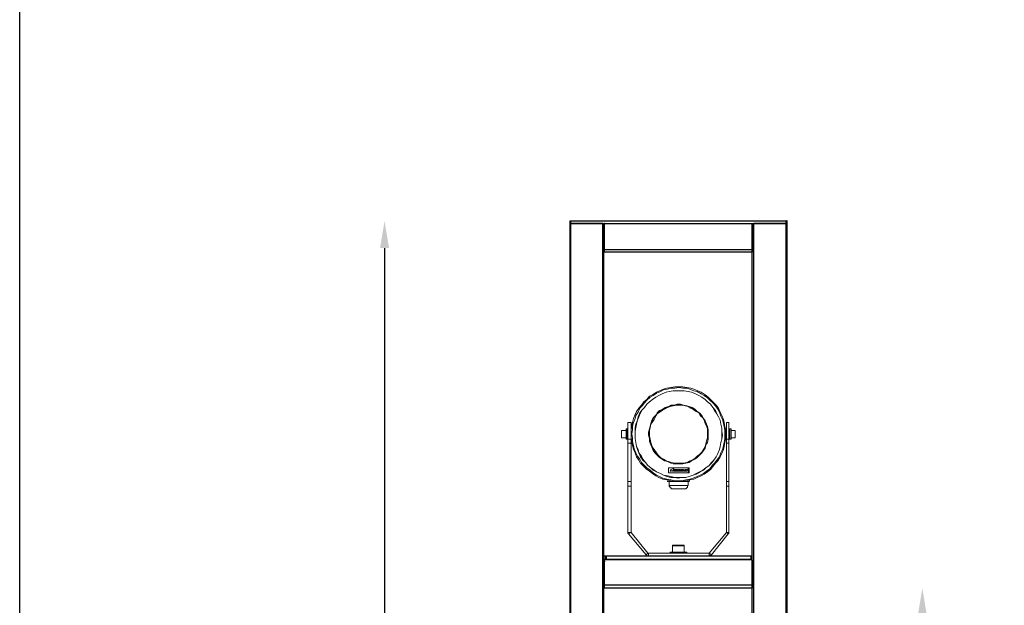
# Model space of a CAD drawing. Units: inches. Extents: x 3515 to 7022, y 14608 to 21067.
# Drawn here: x 3515 to 4604, y 19190 to 19837 of the extents above; entities that cross this region are included whole.
import ezdxf

# ---------------------------------------------------------------- set-up
doc = ezdxf.new("R2010")
doc.units = ezdxf.units.IN
doc.header["$MEASUREMENT"] = 0
doc.layers.add('AM_5', color=3, linetype='Continuous', lineweight=25)
doc.layers.add('Layer 1', color=7, linetype='Continuous')
doc.styles.get("Standard").update_dxf_attribs({"font": 'arial.ttf'})
doc.dimstyles.new('1$0', dxfattribs={"dimscale": 12, "dimtxt": 5, "dimasz": 2.5, "dimexe": 1.25, "dimexo": 0.625, "dimtad": 1, "dimtih": 1, "dimtoh": 1, "dimdec": 0, "dimzin": 0, "dimdsep": 46, "dimlunit": 6, "dimtxsty": 'Standard', "dimcen": 2.5, "dimse1": 1, "dimse2": 1, "dimclrd": 5, "dimclre": 5, "dimclrt": 2, "dimadec": 0, "dimazin": 0, "dimtfac": 1, "dimtdec": 0, "dimtmove": 0, "dimatfit": 3, "dimfxl": 0, "dimtolj": 1, "dimtzin": 0, "dimarcsym": 0})

# ---------------------------------------------------------------- blocks, each defined once
blk = doc.blocks.new('*D755')
at = {"layer": 'AM_5', "color": 5, "lineweight": -2, "transparency": 16777216}
for p, q in [((4513.8, 19178.3), (4513.8, 19077.9)), ((4513.8, 18903), (4513.8, 19001.6))]:
    blk.add_line(p, q, dxfattribs=at)
at = {"layer": 'AM_5', "color": 5, "lineweight": 25, "transparency": 16777216}
for points in [[(4508.8, 19178.3), (4518.8, 19178.3), (4513.8, 19208.3)], [(4508.8, 18903), (4518.8, 18903), (4513.8, 18873)]]:
    blk.add_solid(points, dxfattribs=at)
at = {"layer": 'Defpoints', "color": 0, "lineweight": 25, "transparency": 16777216}
for p in [(4325.7, 19208.3), (4324.8, 18873), (4513.8, 18873)]:
    blk.add_point(p, dxfattribs=at)
at = {"layer": 'AM_5', "color": 2, "lineweight": 25, "transparency": 16777216, "insert": (4513.8, 19039.7), "char_height": 60, "attachment_point": 5}
blk.add_mtext('\\A1;335', dxfattribs=at)
blk = doc.blocks.new('*D762')
at = {"color": 5, "lineweight": -2, "transparency": 16777216}
for p, q in [((3918.9, 19584.6), (3918.9, 17438.2)), ((3918.9, 15204.7), (3918.9, 17351.1))]:
    blk.add_line(p, q, dxfattribs=at)
at = {"color": 5, "lineweight": 25, "transparency": 16777216}
for points in [[(3913.9, 19584.6), (3923.9, 19584.6), (3918.9, 19614.6)], [(3913.9, 15204.7), (3923.9, 15204.7), (3918.9, 15174.7)]]:
    blk.add_solid(points, dxfattribs=at)
at = {"layer": 'Defpoints', "color": 0, "lineweight": 25, "transparency": 16777216}
for p in [(3918.9, 19614.6), (4124.2, 19614.6), (4124.2, 15174.7)]:
    blk.add_point(p, dxfattribs=at)
at = {"color": 2, "lineweight": 25, "transparency": 16777216, "insert": (3918.9, 17394.6), "char_height": 60, "attachment_point": 5}
blk.add_mtext('\\A1;4,440', dxfattribs=at)

msp = doc.modelspace()

# ---------------------------------------------------------------- linework, layer by layer
at = {"color": 1, "lineweight": 25}
msp.add_lwpolyline([(3515.3, 21066.6), (7022.4, 21066.6), (7022.4, 14608.1), (3515.3, 14608.1)], close=True, dxfattribs=at)
at = {"layer": 'Layer 1', "color": 7, "lineweight": 25}
msp.add_line((4364.3, 19614.6), (4363.7, 19614.6), dxfattribs=at)
for points in [[(4124.2, 19614.6), (4362.8, 19614.6)], [(4124.9, 15174.7), (4124.2, 15174.7), (4124.2, 19614.6)], [(4160.4, 19611.9), (4124.2, 19611.9)], [(4124.9, 15174.7), (4124.9, 19614.6)], [(4125.2, 19611.9), (4362.8, 19611.9)], [(4160.4, 18474.6), (4160.4, 19611.9)], [(4161.3, 18474.6), (4161.3, 19611.9)], [(4163, 19611.9), (4163, 19611.9), (4162.2, 19611.9), (4162.2, 19611.1)], [(4162.2, 19582.8), (4162.2, 19611.1)], [(4163, 19611.9), (4324.8, 19611.9)], [(4325.7, 18474.6), (4325.7, 19611.9)], [(4325.7, 19611.1), (4325.7, 19582.8)], [(4325.7, 19609.3), (4325.7, 19581.9)], [(4362.8, 19611.9), (4327.5, 19611.9)], [(4327.5, 18474.6), (4327.5, 19611.9)], [(4362.8, 19614.6), (4363.7, 19614.6)], [(4362.8, 19611.9), (4363.7, 19611.9)], [(4364.3, 19611.9), (4364.3, 19611.9), (4362.8, 19611.9)], [(4363, 15174.7), (4363, 19614.6)], [(4364.3, 15174.7), (4364.3, 19614.6)], [(4162.2, 19580.1), (4162.2, 19580.1), (4161.3, 19580.1)], [(4162.2, 19580.1), (4162.2, 19580.1), (4162.2, 19581), (4162.2, 19581.9), (4162.2, 19582.8)], [(4325.7, 19582.8), (4162.2, 19582.8)], [(4325.7, 19580.1), (4162.2, 19580.1)], [(4325.7, 19582.8), (4325.7, 19581.9), (4325.7, 19581), (4325.7, 19580.1)], [(4325.7, 19581.9), (4325.7, 19581.9)], [(4325.7, 19580.1), (4325.7, 19580.1)], [(4163, 19243.7), (4161.3, 19243.7)], [(4163, 19240.2), (4161.3, 19240.2)], [(4162.2, 19237.5), (4161.3, 19237.5)], [(4161.3, 19210.1), (4162.2, 19237.5)], [(4163, 19240.2), (4163, 19240.2), (4162.2, 19240.2), (4162.2, 19239.3)], [(4162.2, 19211.9), (4162.2, 19239.3)], [(4162.2, 19238.4), (4162.2, 19237.5)], [(4162.2, 19237.5), (4162.2, 19237.5)], [(4163.9, 19243.7), (4163, 19243.7)], [(4163, 19243.7), (4163, 19240.2)], [(4163, 19240.2), (4163, 19240.2)], [(4163, 19240.2), (4324.8, 19240.2)], [(4323.9, 19243.7), (4163.9, 19243.7)], [(4163.9, 19243.7), (4163.9, 19240.2)], [(4323.9, 19240.2), (4163.9, 19240.2)], [(4324.8, 19243.7), (4324.8, 19243.7), (4323.9, 19243.7)], [(4323.9, 19243.7), (4323.9, 19240.2)], [(4325.7, 19243.7), (4324.8, 19243.7)], [(4324.8, 19243.7), (4324.8, 19240.2)], [(4325.7, 19240.2), (4324.8, 19240.2)], [(4324.8, 19240.2), (4324.8, 19240.2)], [(4325.7, 19239.3), (4325.7, 19240.2), (4324.8, 19240.2)], [(4325.7, 19239.3), (4325.7, 19211.9)], [(4325.7, 19237.5), (4325.7, 19238.4)], [(4325.7, 19237.5), (4325.7, 19237.5)], [(4325.7, 19237.5), (4325.7, 19237.5)], [(4325.7, 19237.5), (4325.7, 19210.1)], [(4162.2, 19210.1), (4162.2, 19210.1), (4161.3, 19210.1)], [(4162.2, 19208.3), (4162.2, 19208.3), (4161.3, 19208.3)], [(4162.2, 19208.3), (4162.2, 19208.3), (4162.2, 19209.2), (4162.2, 19210.1), (4162.2, 19211), (4162.2, 19211.9)], [(4325.7, 19211.9), (4162.2, 19211.9)], [(4325.7, 19208.3), (4162.2, 19208.3)], [(4325.7, 19211.9), (4325.7, 19211), (4325.7, 19210.1), (4325.7, 19209.2), (4325.7, 19208.3)], [(4325.7, 19210.1), (4325.7, 19210.1)], [(4325.7, 19208.3), (4325.7, 19208.3)]]:
    msp.add_lwpolyline(points, dxfattribs=at)
at = {"layer": 'Layer 1', "color": 7, "lineweight": 9, "true_color": 0xffffff}
for points in [[(4200.3, 19407.4), (4197.7, 19403.9), (4196, 19400.4), (4194.2, 19396), (4193.3, 19391.6), (4192.4, 19388.1), (4191.6, 19383.7), (4191.6, 19379.3), (4191.6, 19374.9), (4192.4, 19370.5), (4193.3, 19366.1), (4194.2, 19361.7), (4196, 19358.2), (4197.7, 19353.7), (4200.3, 19350.2), (4202.1, 19346.7), (4205.6, 19343.2), (4208.3, 19340.5), (4211.8, 19337.9), (4215.3, 19335.3), (4218.8, 19332.6), (4222.4, 19330.9), (4226.7, 19329.1), (4231.1, 19328.2), (4235.5, 19327.3), (4239.1, 19326.5), (4243.5, 19326.5), (4247.9, 19326.5), (4252.3, 19327.3), (4256.7, 19328.2), (4261.1, 19329.1), (4264.6, 19330.9), (4269, 19332.6), (4272.5, 19334.4), (4276.1, 19337), (4279.6, 19339.7), (4282.2, 19343.2), (4284.9, 19346.7), (4287.5, 19349.4), (4290.1, 19353.7), (4291.9, 19357.3), (4293.7, 19361.7), (4294.5, 19365.2), (4295.4, 19369.6), (4296.3, 19374), (4296.3, 19378.4), (4296.3, 19382.8), (4295.4, 19387.2), (4294.5, 19391.6), (4293.7, 19395.1), (4291.9, 19399.5), (4290.1, 19403.1), (4288.4, 19407.4), (4285.7, 19411), (4283.1, 19413.6), (4279.6, 19417.1), (4276.9, 19419.8), (4273.4, 19422.4), (4269, 19425.1), (4265.5, 19426.8), (4261.1, 19428.6), (4257.6, 19429.5), (4253.2, 19430.3), (4248.8, 19431.2), (4244.4, 19431.2), (4240, 19431.2), (4235.5, 19430.3), (4231.1, 19429.5), (4227.6, 19428.6), (4223.2, 19426.8), (4219.7, 19425.1), (4215.3, 19422.4), (4211.8, 19420.7), (4209.1, 19417.1), (4205.6, 19414.5), (4203, 19411), (4200.3, 19407.4)], [(4201.2, 19407.4), (4199.5, 19403.1), (4196.8, 19399.5), (4196, 19396), (4194.2, 19391.6), (4193.3, 19387.2), (4193.3, 19383.7), (4192.4, 19379.3), (4193.3, 19374.9), (4193.3, 19370.5), (4194.2, 19366.1), (4195.1, 19362.5), (4196.8, 19358.2), (4198.6, 19354.6), (4201.2, 19351.1), (4203, 19347.6), (4206.5, 19344.1), (4209.1, 19341.4), (4212.7, 19338.8), (4216.2, 19336.1), (4219.7, 19333.5), (4223.2, 19331.8), (4226.7, 19330), (4231.1, 19329.1), (4235.5, 19328.2), (4240, 19327.3), (4243.5, 19327.3), (4247.9, 19327.3), (4252.3, 19328.2), (4256.7, 19329.1), (4260.2, 19330), (4264.6, 19331.8), (4268.1, 19333.5), (4271.7, 19335.3), (4275.2, 19337.9), (4278.7, 19340.5), (4281.3, 19344.1), (4284, 19346.7), (4286.6, 19350.2), (4289.3, 19353.7), (4291, 19358.2), (4292.8, 19361.7), (4293.7, 19366.1), (4294.5, 19369.6), (4295.4, 19374), (4295.4, 19378.4), (4295.4, 19382.8), (4294.5, 19387.2), (4293.7, 19390.7), (4292.8, 19395.1), (4291, 19398.6), (4289.3, 19403.1), (4287.5, 19406.6), (4284.9, 19410.1), (4282.2, 19413.6), (4278.7, 19416.2), (4276.1, 19418.9), (4272.5, 19421.5), (4269, 19423.3), (4264.6, 19425.9), (4261.1, 19426.8), (4256.7, 19428.6), (4253.2, 19429.5), (4248.8, 19429.5), (4244.4, 19430.3), (4240, 19429.5), (4235.5, 19429.5), (4232, 19428.6), (4227.6, 19427.7), (4224.1, 19425.9), (4219.7, 19424.2), (4216.2, 19421.5), (4212.7, 19419.8), (4209.1, 19416.2), (4206.5, 19413.6), (4203.9, 19410.1), (4201.2, 19407.4)], [(4203.9, 19405.7), (4202.1, 19402.2), (4200.3, 19397.8), (4198.6, 19394.2), (4197.7, 19389.8), (4196.8, 19386.3), (4196, 19381.9), (4196, 19377.5), (4196, 19374), (4196.8, 19369.6), (4197.7, 19365.2), (4199.5, 19361.7), (4200.3, 19358.2), (4203, 19354.6), (4204.7, 19351.1), (4207.4, 19347.6), (4210, 19344.1), (4213.5, 19341.4), (4217.1, 19338.8), (4219.7, 19337), (4224.1, 19335.3), (4227.6, 19333.5), (4232, 19332.6), (4235.5, 19331.8), (4240, 19330.9), (4243.5, 19330.9), (4247.9, 19330.9), (4252.3, 19330.9), (4255.8, 19331.8), (4260.2, 19333.5), (4263.7, 19335.3), (4267.3, 19337), (4270.8, 19338.8), (4274.3, 19341.4), (4277.8, 19344.1), (4280.5, 19347.6), (4283.1, 19350.2), (4285.7, 19353.7), (4287.5, 19357.3), (4289.3, 19361.7), (4290.1, 19365.2), (4291, 19369.6), (4291.9, 19373.1), (4291.9, 19377.5), (4291.9, 19381.9), (4291.9, 19385.4), (4291, 19389.8), (4290.1, 19394.2), (4288.4, 19397.8), (4286.6, 19401.3), (4284, 19404.8), (4282.2, 19408.3), (4279.6, 19411.9), (4276.1, 19414.5), (4273.4, 19417.1), (4269.9, 19419.8), (4266.4, 19421.5), (4262.9, 19423.3), (4258.5, 19425.1), (4254.9, 19425.9), (4250.5, 19426.8), (4246.1, 19426.8), (4242.6, 19426.8), (4238.2, 19426.8), (4233.8, 19425.9), (4230.3, 19425.1), (4225.9, 19423.3), (4222.4, 19421.5), (4218.8, 19419.8), (4215.3, 19417.1), (4211.8, 19414.5), (4209.1, 19411.9), (4206.5, 19408.3), (4203.9, 19405.7)], [(4203.9, 19405.7), (4201.2, 19402.2), (4199.5, 19397.8), (4198.6, 19394.2), (4196.8, 19389.8), (4196, 19386.3), (4196, 19381.9), (4196, 19377.5), (4196, 19374), (4196.8, 19369.6), (4197.7, 19365.2), (4198.6, 19361.7), (4200.3, 19358.2), (4202.1, 19353.7), (4204.7, 19350.2), (4207.4, 19347.6), (4210, 19344.1), (4213.5, 19341.4), (4216.2, 19338.8), (4219.7, 19337), (4224.1, 19335.3), (4227.6, 19333.5), (4231.1, 19331.8), (4235.5, 19330.9), (4240, 19330.9), (4243.5, 19330), (4247.9, 19330.9), (4252.3, 19330.9), (4255.8, 19331.8), (4260.2, 19333.5), (4263.7, 19334.4), (4268.1, 19337), (4271.7, 19338.8), (4274.3, 19341.4), (4277.8, 19344.1), (4280.5, 19346.7), (4283.1, 19350.2), (4285.7, 19353.7), (4287.5, 19357.3), (4289.3, 19361.7), (4290.1, 19365.2), (4291, 19369.6), (4291.9, 19373.1), (4292.8, 19377.5), (4291.9, 19381.9), (4291.9, 19385.4), (4291, 19389.8), (4290.1, 19394.2), (4288.4, 19397.8), (4286.6, 19401.3), (4284.9, 19404.8), (4282.2, 19408.3), (4279.6, 19411.9), (4276.1, 19414.5), (4273.4, 19417.1), (4269.9, 19419.8), (4266.4, 19421.5), (4262.9, 19423.3), (4258.5, 19425.1), (4254.9, 19425.9), (4250.5, 19426.8), (4246.1, 19426.8), (4242.6, 19426.8), (4238.2, 19426.8), (4233.8, 19425.9), (4230.3, 19425.1), (4225.9, 19423.3), (4222.4, 19421.5), (4218.8, 19419.8), (4215.3, 19417.1), (4211.8, 19414.5), (4209.1, 19411.9), (4206.5, 19408.3), (4203.9, 19405.7)], [(4216.2, 19396.9), (4214.4, 19394.2), (4213.5, 19390.7), (4212.7, 19387.2), (4211.8, 19384.6), (4210.9, 19381), (4210.9, 19377.5), (4211.8, 19374), (4211.8, 19370.5), (4213.5, 19367), (4214.4, 19364.3), (4216.2, 19360.8), (4217.9, 19358.2), (4220.6, 19355.5), (4223.2, 19352.9), (4225.9, 19351.1), (4228.5, 19349.4), (4232, 19348.5), (4235.5, 19346.7), (4238.2, 19345.8), (4241.7, 19345.8), (4245.3, 19345.8), (4248.8, 19345.8), (4252.3, 19346.7), (4255.8, 19347.6), (4258.5, 19349.4), (4262, 19351.1), (4264.6, 19352.9), (4267.3, 19355.5), (4269.9, 19358.2), (4271.7, 19360.8), (4273.4, 19363.4), (4274.3, 19367), (4276.1, 19369.6), (4276.9, 19373.1), (4276.9, 19376.6), (4276.9, 19380.2), (4276.9, 19383.7), (4276.1, 19387.2), (4275.2, 19389.8), (4273.4, 19393.4), (4271.7, 19396), (4269.9, 19399.5), (4267.3, 19402.2), (4264.6, 19403.9), (4262, 19406.6), (4259.3, 19408.3), (4255.8, 19409.2), (4253.2, 19410.1), (4249.7, 19411), (4246.1, 19411.9), (4242.6, 19411.9), (4239.1, 19411), (4235.5, 19411), (4232.9, 19409.2), (4229.4, 19408.3), (4226.7, 19406.6), (4223.2, 19404.8), (4220.6, 19402.2), (4218.8, 19399.5), (4216.2, 19396.9)], [(4236.4, 19347.6), (4232.9, 19348.5), (4230.3, 19349.4), (4226.7, 19351.1), (4224.1, 19352.9), (4221.5, 19355.5), (4219.7, 19357.3), (4217.1, 19360.8), (4215.3, 19363.4), (4214.4, 19366.1), (4212.7, 19369.6), (4211.8, 19373.1), (4211.8, 19376.6), (4211.8, 19379.3), (4211.8, 19382.8), (4212.7, 19386.3), (4213.5, 19389.8), (4214.4, 19392.5), (4216.2, 19396), (4217.9, 19398.6), (4220.6, 19401.3), (4223.2, 19403.1), (4225.9, 19405.7), (4228.5, 19407.4), (4232, 19408.3), (4234.7, 19410.1), (4238.2, 19411), (4241.7, 19411), (4245.3, 19411), (4248.8, 19411), (4251.4, 19410.1), (4254.9, 19409.2), (4258.5, 19408.3), (4261.1, 19406.6), (4263.7, 19404.8), (4266.4, 19402.2), (4269, 19399.5), (4270.8, 19396.9), (4272.5, 19394.2), (4274.3, 19390.7), (4275.2, 19388.1), (4276.1, 19384.6), (4276.1, 19381), (4276.9, 19377.5), (4276.1, 19374), (4275.2, 19371.4), (4274.3, 19367.8), (4273.4, 19364.3), (4271.7, 19361.7), (4269.9, 19359), (4267.3, 19356.4), (4265.5, 19353.7), (4262, 19352), (4259.3, 19350.2), (4256.7, 19348.5), (4253.2, 19347.6), (4249.7, 19346.7), (4246.1, 19346.7), (4243.5, 19346.7), (4240, 19346.7), (4236.4, 19347.6)], [(4236.4, 19347.6), (4240, 19346.7), (4243.5, 19346.7), (4246.1, 19346.7), (4249.7, 19346.7), (4253.2, 19347.6), (4256.7, 19349.4), (4259.3, 19350.2), (4262, 19352), (4264.6, 19354.6), (4267.3, 19356.4), (4269.9, 19359), (4271.7, 19361.7), (4273.4, 19365.2), (4274.3, 19367.8), (4275.2, 19371.4), (4276.1, 19374.9), (4276.1, 19377.5), (4276.1, 19381), (4276.1, 19384.6), (4275.2, 19388.1), (4273.4, 19390.7), (4272.5, 19394.2), (4270.8, 19396.9), (4268.1, 19399.5), (4266.4, 19402.2), (4263.7, 19403.9), (4261.1, 19405.7), (4257.6, 19407.4), (4254.9, 19409.2), (4251.4, 19410.1), (4248.8, 19411), (4245.3, 19411), (4241.7, 19411), (4238.2, 19410.1), (4234.7, 19409.2), (4232, 19408.3), (4228.5, 19406.6), (4225.9, 19404.8), (4223.2, 19403.1), (4220.6, 19401.3), (4218.8, 19398.6), (4217.1, 19395.1), (4215.3, 19392.5), (4213.5, 19389.8), (4212.7, 19386.3), (4211.8, 19382.8), (4211.8, 19379.3), (4211.8, 19376.6), (4212.7, 19373.1), (4213.5, 19369.6), (4214.4, 19366.1), (4216.2, 19363.4), (4217.9, 19360.8), (4219.7, 19358.2), (4221.5, 19355.5), (4224.1, 19352.9), (4227.6, 19351.1), (4230.3, 19349.4), (4232.9, 19348.5), (4236.4, 19347.6)], [(4188, 19391.6), (4188, 19390.7), (4188, 19389.8), (4188, 19388.1), (4188, 19387.2), (4188, 19385.4), (4188, 19383.7), (4188, 19381), (4188, 19379.3), (4188, 19376.6), (4188, 19374.9), (4188, 19373.1)], [(4191.6, 19391.6), (4188, 19391.6)], [(4191.6, 19391.6), (4191.6, 19390.7), (4191.6, 19389.8), (4191.6, 19388.1), (4191.6, 19387.2), (4191.6, 19385.4), (4191.6, 19383.7), (4191.6, 19381), (4191.6, 19379.3), (4191.6, 19376.6), (4191.6, 19374.9), (4191.6, 19373.1)], [(4297.2, 19373.1), (4297.2, 19374.9), (4297.2, 19376.6), (4297.2, 19379.3), (4297.2, 19381), (4297.2, 19383.7), (4297.2, 19385.4), (4297.2, 19387.2), (4297.2, 19388.1), (4297.2, 19389.8), (4297.2, 19390.7), (4297.2, 19391.6)], [(4299.8, 19391.6), (4297.2, 19391.6)], [(4299.8, 19373.1), (4299.8, 19374.9), (4299.8, 19376.6), (4299.8, 19379.3), (4299.8, 19381), (4299.8, 19383.7), (4299.8, 19385.4), (4299.8, 19387.2), (4299.8, 19388.1), (4299.8, 19389.8), (4299.8, 19390.7), (4299.8, 19391.6)], [(4181, 19382.8), (4181, 19382.8), (4181, 19381.9), (4181, 19381), (4181, 19380.2), (4181, 19379.3), (4181, 19377.5), (4181, 19376.6), (4181, 19375.8)], [(4181, 19375.8), (4181, 19376.6), (4181, 19377.5), (4181, 19379.3), (4181, 19380.2), (4181, 19381), (4181, 19381.9), (4181, 19382.8)], [(4181, 19382.8), (4181, 19382.8)], [(4186.3, 19382.8), (4181, 19382.8)], [(4186.3, 19373.1), (4186.3, 19373.1), (4186.3, 19374), (4186.3, 19374.9), (4186.3, 19375.8), (4186.3, 19377.5), (4186.3, 19379.3), (4186.3, 19380.2), (4186.3, 19381.9), (4186.3, 19382.8), (4186.3, 19383.7), (4186.3, 19384.6)], [(4186.3, 19384.6), (4187.2, 19384.6)], [(4187.2, 19384.6), (4187.2, 19384.6), (4187.2, 19383.7), (4187.2, 19382.8), (4187.2, 19381), (4187.2, 19380.2), (4187.2, 19378.4), (4187.2, 19376.6), (4187.2, 19375.8), (4187.2, 19374), (4187.2, 19373.1)], [(4188, 19384.6), (4187.2, 19384.6)], [(4191.6, 19384.6), (4191.6, 19384.6)], [(4191.6, 19384.6), (4191.6, 19384.6)], [(4296.3, 19384.6), (4296.3, 19384.6)], [(4297.2, 19384.6), (4296.3, 19384.6)], [(4300.7, 19384.6), (4299.8, 19384.6)], [(4300.7, 19384.6), (4302.5, 19384.6)], [(4300.7, 19373.1), (4300.7, 19373.1), (4300.7, 19374), (4300.7, 19374.9), (4300.7, 19375.8), (4300.7, 19377.5), (4300.7, 19379.3), (4300.7, 19380.2), (4300.7, 19381.9), (4300.7, 19382.8), (4300.7, 19383.7), (4300.7, 19384.6)], [(4302.5, 19373.1), (4302.5, 19373.1), (4302.5, 19374), (4302.5, 19374.9), (4302.5, 19375.8), (4302.5, 19377.5), (4302.5, 19379.3), (4302.5, 19380.2), (4302.5, 19381.9), (4302.5, 19382.8), (4302.5, 19383.7), (4302.5, 19384.6)], [(4306.9, 19382.8), (4302.5, 19382.8)], [(4306.9, 19374.9), (4306.9, 19374.9), (4306.9, 19375.8), (4306.9, 19377.5), (4306.9, 19378.4), (4306.9, 19379.3), (4306.9, 19381), (4306.9, 19381.9), (4306.9, 19382.8)], [(4306.9, 19382.8), (4306.9, 19382.8), (4306.9, 19381.9), (4306.9, 19381), (4306.9, 19379.3), (4306.9, 19378.4), (4306.9, 19377.5), (4306.9, 19376.6), (4306.9, 19375.8), (4306.9, 19374.9)], [(4306.9, 19382.8), (4306.9, 19382.8)], [(4181, 19375.8), (4181, 19374.9)], [(4181, 19374.9), (4181, 19374.9), (4181, 19375.8)], [(4181, 19374.9), (4181, 19374.9)], [(4181, 19374.9), (4186.3, 19374.9)], [(4186.3, 19373.1), (4187.2, 19373.1)], [(4187.2, 19373.1), (4188, 19373.1)], [(4188, 19368.7), (4188, 19368.7), (4188, 19369.6), (4188, 19370.5), (4188, 19371.4), (4188, 19372.2), (4188, 19373.1)], [(4188, 19373.1), (4191.6, 19373.1)], [(4188, 19368.7), (4188, 19326.5)], [(4191.6, 19368.7), (4188, 19368.7)], [(4191.6, 19373.1), (4191.6, 19372.2), (4191.6, 19371.4), (4191.6, 19370.5), (4191.6, 19369.6), (4191.6, 19368.7)], [(4191.6, 19373.1), (4191.6, 19373.1)], [(4191.6, 19373.1), (4191.6, 19373.1)], [(4191.6, 19368.7), (4191.6, 19326.5)], [(4296.3, 19373.1), (4296.3, 19373.1)], [(4296.3, 19373.1), (4297.2, 19373.1)], [(4297.2, 19368.7), (4297.2, 19368.7), (4297.2, 19369.6), (4297.2, 19370.5), (4297.2, 19371.4), (4297.2, 19372.2), (4297.2, 19373.1)], [(4297.2, 19373.1), (4299.8, 19373.1)], [(4297.2, 19326.5), (4297.2, 19368.7)], [(4299.8, 19368.7), (4297.2, 19368.7)], [(4299.8, 19373.1), (4299.8, 19372.2), (4299.8, 19371.4), (4299.8, 19370.5), (4299.8, 19369.6), (4299.8, 19368.7)], [(4299.8, 19373.1), (4300.7, 19373.1)], [(4299.8, 19326.5), (4299.8, 19368.7)], [(4300.7, 19373.1), (4302.5, 19373.1)], [(4302.5, 19374.9), (4306.9, 19374.9)], [(4306.9, 19374.9), (4306.9, 19374.9)], [(4232.9, 19341.4), (4232.9, 19336.1)], [(4237.3, 19341.4), (4232.9, 19341.4)], [(4255.8, 19341.4), (4232.9, 19341.4)], [(4232.9, 19341.4), (4232.9, 19336.1)], [(4232.9, 19336.1), (4254.9, 19336.1)], [(4232.9, 19336.1), (4255.8, 19336.1)], [(4234.7, 19337.9), (4235.5, 19339.7)], [(4236.4, 19337.9), (4234.7, 19337.9)], [(4235.5, 19339.7), (4236.4, 19339.7)], [(4236.4, 19339.7), (4235.5, 19337.9)], [(4235.5, 19337.9), (4236.4, 19337.9)], [(4236.4, 19337.9), (4236.4, 19337.9)], [(4238.2, 19340.5), (4237.3, 19341.4)], [(4237.3, 19337.9), (4238.2, 19339.7)], [(4238.2, 19337.9), (4237.3, 19337.9)], [(4238.2, 19340.5), (4239.1, 19341.4)], [(4239.1, 19339.7), (4238.2, 19337.9)], [(4238.2, 19339.7), (4239.1, 19339.7)], [(4254.9, 19341.4), (4239.1, 19341.4)], [(4242.6, 19338.8), (4241.7, 19339.7), (4240.8, 19339.7), (4240, 19339.7), (4239.1, 19339.7), (4239.1, 19338.8), (4239.1, 19337.9), (4240, 19337.9), (4240.8, 19337.9), (4241.7, 19337.9), (4241.7, 19338.8)], [(4240.8, 19338.8), (4240.8, 19339.7), (4240, 19338.8), (4240, 19337.9), (4240.8, 19337.9), (4240.8, 19338.8)], [(4240.8, 19338.8), (4242.6, 19338.8)], [(4240.8, 19338.8), (4240.8, 19338.8)], [(4240.8, 19338.8), (4241.7, 19338.8)], [(4240.8, 19338.8), (4240.8, 19338.8)], [(4241.7, 19337.9), (4243.5, 19339.7)], [(4243.5, 19337.9), (4241.7, 19337.9)], [(4243.5, 19339.7), (4244.4, 19339.7)], [(4243.5, 19338.8), (4243.5, 19337.9)], [(4243.5, 19337.9), (4243.5, 19338.8)], [(4244.4, 19337.9), (4243.5, 19337.9)], [(4244.4, 19338.8), (4245.3, 19339.7)], [(4244.4, 19339.7), (4244.4, 19338.8)], [(4245.3, 19338.8), (4244.4, 19337.9)], [(4245.3, 19339.7), (4246.1, 19339.7)], [(4245.3, 19337.9), (4245.3, 19338.8)], [(4245.3, 19337.9), (4246.1, 19337.9)], [(4246.1, 19339.7), (4246.1, 19337.9)], [(4246.1, 19337.9), (4247.9, 19339.7)], [(4247.9, 19337.9), (4246.1, 19337.9)], [(4247.9, 19339.7), (4249.7, 19339.7)], [(4248.8, 19338.8), (4247.9, 19338.8)], [(4247.9, 19338.8), (4248.8, 19338.8)], [(4248.8, 19337.9), (4247.9, 19337.9)], [(4247.9, 19337.9), (4247.9, 19337.9)], [(4248.8, 19338.8), (4248.8, 19338.8)], [(4248.8, 19338.8), (4248.8, 19338.8)], [(4248.8, 19337.9), (4248.8, 19337.9)], [(4249.7, 19337.9), (4248.8, 19337.9)], [(4249.7, 19339.7), (4249.7, 19337.9)], [(4250.5, 19337.9), (4251.4, 19339.7)], [(4251.4, 19337.9), (4250.5, 19337.9)], [(4251.4, 19339.7), (4252.3, 19339.7)], [(4251.4, 19338.8), (4251.4, 19337.9)], [(4252.3, 19337.9), (4251.4, 19338.8)], [(4253.2, 19339.7), (4252.3, 19338.8)], [(4252.3, 19339.7), (4252.3, 19338.8)], [(4253.2, 19337.9), (4252.3, 19337.9)], [(4254.1, 19339.7), (4253.2, 19337.9)], [(4253.2, 19339.7), (4254.1, 19339.7)], [(4254.9, 19336.1), (4254.9, 19341.4)], [(4255.8, 19336.1), (4255.8, 19341.4)], [(4188, 19321.2), (4188, 19322.1), (4188, 19322.9), (4188, 19323.8), (4188, 19324.7), (4188, 19325.6), (4188, 19326.5)], [(4188, 19326.5), (4191.6, 19326.5)], [(4191.6, 19326.5), (4191.6, 19325.6), (4191.6, 19324.7), (4191.6, 19323.8), (4191.6, 19322.9), (4191.6, 19322.1), (4191.6, 19321.2)], [(4232, 19327.3), (4232, 19327.3)], [(4232, 19327.3), (4232, 19327.3), (4232, 19326.5), (4232.9, 19326.5)], [(4232, 19327.3), (4232, 19327.3)], [(4232, 19326.5), (4232, 19326.5), (4232.9, 19326.5)], [(4232.9, 19326.5), (4232.9, 19326.5)], [(4234.7, 19326.5), (4232.9, 19326.5)], [(4233.8, 19326.5), (4233.8, 19322.1)], [(4234.7, 19326.5), (4235.5, 19326.5), (4236.4, 19326.5), (4236.4, 19327.3)], [(4240, 19326.5), (4240, 19326.5), (4239.1, 19326.5), (4238.2, 19326.5), (4237.3, 19326.5), (4236.4, 19326.5), (4235.5, 19326.5), (4234.7, 19326.5)], [(4252.3, 19326.5), (4251.4, 19326.5), (4250.5, 19326.5), (4249.7, 19326.5), (4248.8, 19326.5), (4247.9, 19326.5)], [(4250.5, 19326.5), (4250.5, 19326.5), (4251.4, 19326.5), (4252.3, 19326.5)], [(4254.1, 19326.5), (4252.3, 19326.5)], [(4254.1, 19326.5), (4255.8, 19326.5), (4255.8, 19327.3)], [(4254.9, 19326.5), (4254.9, 19326.5), (4254.1, 19326.5)], [(4254.9, 19326.5), (4255.8, 19326.5), (4255.8, 19327.3)], [(4254.9, 19322.1), (4254.9, 19326.5)], [(4256.7, 19327.3), (4255.8, 19327.3)], [(4255.8, 19327.3), (4255.8, 19327.3), (4256.7, 19327.3)], [(4255.8, 19327.3), (4255.8, 19327.3)], [(4256.7, 19327.3), (4256.7, 19327.3)], [(4297.2, 19321.2), (4297.2, 19322.1), (4297.2, 19322.9), (4297.2, 19323.8), (4297.2, 19324.7), (4297.2, 19325.6), (4297.2, 19326.5)], [(4297.2, 19326.5), (4299.8, 19326.5)], [(4299.8, 19326.5), (4299.8, 19325.6), (4299.8, 19324.7), (4299.8, 19323.8), (4299.8, 19322.9), (4299.8, 19322.1), (4299.8, 19321.2)], [(4191.6, 19321.2), (4188, 19321.2)], [(4188, 19270.1), (4188, 19321.2)], [(4191.6, 19270.1), (4191.6, 19321.2)], [(4233.8, 19322.1), (4233.8, 19322.1), (4234.7, 19322.1), (4235.5, 19322.1), (4237.3, 19322.1), (4238.2, 19322.1), (4240, 19322.1), (4242.6, 19322.1), (4244.4, 19322.1), (4246.1, 19322.1), (4247.9, 19322.1), (4249.7, 19322.1), (4251.4, 19322.1), (4252.3, 19322.1), (4253.2, 19322.1), (4254.1, 19322.1)], [(4233.8, 19322.1), (4233.8, 19322.1), (4233.8, 19321.2), (4234.7, 19320.3), (4234.7, 19319.4), (4235.5, 19319.4), (4236.4, 19318.5), (4237.3, 19318.5)], [(4250.5, 19318.5), (4250.5, 19318.5), (4249.7, 19318.5), (4248.8, 19318.5), (4247, 19318.5), (4246.1, 19318.5), (4244.4, 19318.5), (4242.6, 19318.5), (4240.8, 19318.5), (4240, 19318.5), (4239.1, 19318.5), (4238.2, 19318.5), (4237.3, 19318.5)], [(4250.5, 19318.5), (4251.4, 19318.5), (4252.3, 19318.5), (4253.2, 19319.4), (4254.1, 19320.3), (4254.1, 19321.2), (4254.1, 19322.1), (4254.9, 19322.1)], [(4254.1, 19322.1), (4254.9, 19322.1)], [(4299.8, 19321.2), (4297.2, 19321.2)], [(4297.2, 19321.2), (4297.2, 19270.1)], [(4299.8, 19321.2), (4299.8, 19270.1)], [(4188, 19270.1), (4188, 19270.1), (4188, 19269.2), (4188.9, 19268.4)], [(4188, 19270.1), (4191.6, 19270.1)], [(4191.6, 19270.1), (4188.9, 19268.4)], [(4188.9, 19268.4), (4208.3, 19245.5)], [(4191.6, 19270.1), (4191.6, 19270.1)], [(4191.6, 19270.1), (4210, 19247.2)], [(4277.8, 19247.2), (4297.2, 19270.1)], [(4280.5, 19245.5), (4299, 19268.4)], [(4299, 19268.4), (4297.2, 19270.1)], [(4297.2, 19270.1), (4297.2, 19270.1)], [(4297.2, 19270.1), (4299.8, 19270.1)], [(4299, 19268.4), (4299, 19268.4), (4299.8, 19268.4), (4299.8, 19269.2), (4299.8, 19270.1)], [(4208.3, 19245.5), (4210, 19247.2)], [(4210, 19247.2), (4210, 19247.2), (4210.9, 19247.2)], [(4210.9, 19247.2), (4277.8, 19247.2)], [(4210.9, 19247.2), (4210.9, 19243.7)], [(4234.7, 19248.1), (4235.5, 19248.1), (4236.4, 19248.1), (4237.3, 19248.1), (4239.1, 19248.1), (4240, 19248.1), (4241.7, 19248.1), (4243.5, 19248.1), (4245.3, 19248.1), (4247, 19248.1), (4248.8, 19248.1), (4250.5, 19248.1), (4251.4, 19248.1), (4252.3, 19248.1), (4253.2, 19248.1)], [(4234.7, 19248.1), (4234.7, 19247.2)], [(4238.2, 19256), (4238.2, 19256), (4237.3, 19256), (4237.3, 19255.2)], [(4238.2, 19255.2), (4238.2, 19255.2), (4237.3, 19255.2)], [(4237.3, 19255.2), (4237.3, 19248.1)], [(4238.2, 19256), (4238.2, 19256), (4239.1, 19256)], [(4250.5, 19255.2), (4250.5, 19255.2), (4249.7, 19255.2), (4248.8, 19255.2), (4247.9, 19255.2), (4246.1, 19255.2), (4244.4, 19255.2), (4243.5, 19255.2), (4241.7, 19255.2), (4240.8, 19255.2), (4239.1, 19255.2), (4238.2, 19255.2)], [(4239.1, 19256), (4240, 19256), (4240.8, 19256), (4241.7, 19256), (4243.5, 19256), (4245.3, 19256), (4246.1, 19256), (4247.9, 19256), (4248.8, 19256), (4249.7, 19256), (4250.5, 19256)], [(4250.5, 19255.2), (4250.5, 19256)], [(4250.5, 19248.1), (4250.5, 19255.2)], [(4253.2, 19247.2), (4253.2, 19248.1)], [(4277.8, 19243.7), (4277.8, 19247.2)], [(4277.8, 19247.2), (4277.8, 19247.2)], [(4277.8, 19247.2), (4280.5, 19245.5)], [(4208.3, 19245.5), (4208.3, 19244.6), (4209.1, 19244.6), (4210, 19243.7), (4210.9, 19243.7)], [(4277.8, 19243.7), (4277.8, 19243.7), (4278.7, 19243.7), (4278.7, 19244.6), (4279.6, 19244.6), (4280.5, 19245.5)]]:
    msp.add_lwpolyline(points, dxfattribs=at)

# ---------------------------------------------------------------- dimensions: what is measured, and where the dimension line sits
at = {"color": 3, "lineweight": 25}
dim = msp.add_linear_dim(base=(3918.9, 19614.6), p1=(4124.2, 15174.7), p2=(4124.2, 19614.6), angle=90, dimstyle='1$0', dxfattribs=at)
dim.commit()
dim.dimension.update_dxf_attribs({"geometry": '*D762', "text_midpoint": (3918.9, 17394.6)})
at = {"layer": 'AM_5', "color": 7, "lineweight": 25}
dim = msp.add_linear_dim(base=(4513.8, 18873), p1=(4325.7, 19208.3), p2=(4324.8, 18873), angle=90, text='335', dimstyle='1$0', dxfattribs=at)
dim.commit()
dim.dimension.update_dxf_attribs({"geometry": '*D755', "text_midpoint": (4513.8, 19039.7), "dimtype": 160})

doc.saveas('drawing.dxf')
